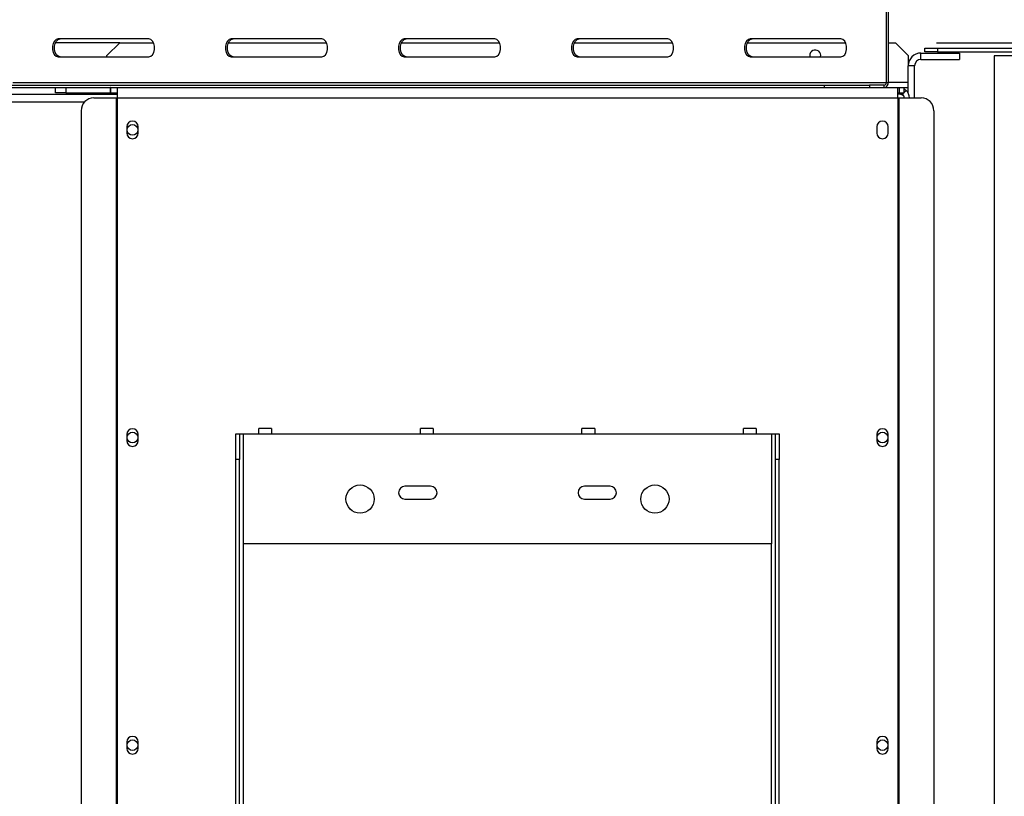
# Model space of a CAD drawing. Units: millimetres. Extents: x 102 to 4217, y 108 to 3316.
# Drawn here: x 1437 to 1821, y 755 to 1058 of the extents above; entities that cross this region are included whole.
import ezdxf

# ---------------------------------------------------------------- set-up
doc = ezdxf.new("R2010")
doc.units = ezdxf.units.MM
doc.header["$LTSCALE"] = 16
doc.layers.add('FORMAT', color=7, linetype='Continuous')
doc.styles.add('SLDTEXTSTYLE0', font='TXT', dxfattribs={"width": 0.75})
doc.dimstyles.new('SLDDIMSTYLE0', dxfattribs={"dimtxt": 56, "dimasz": 52.832, "dimexe": 0, "dimexo": 0.0625, "dimgap": 14, "dimtad": 1, "dimdec": 0, "dimrnd": 1e-09, "dimzin": 12, "dimdsep": 46, "dimtxsty": 'SLDTEXTSTYLE0', "dimsah": 1, "dimcen": 0.09, "dimadec": 0, "dimazin": 3, "dimtfac": 1, "dimtdec": 0, "dimtofl": 0, "dimtmove": 0, "dimatfit": 3, "dimfxl": 0, "dimfrac": 2, "dimtolj": 1, "dimtzin": 12, "dimarcsym": 0})
doc.dimstyles.new('SLDDIMSTYLE1', dxfattribs={"dimtxt": 56, "dimasz": 52.832, "dimexe": 0, "dimexo": 0.0625, "dimgap": 14, "dimtad": 1, "dimrnd": 1e-09, "dimzin": 12, "dimdsep": 46, "dimtxsty": 'SLDTEXTSTYLE0', "dimsah": 1, "dimcen": 0.09, "dimadec": 0, "dimazin": 3, "dimtfac": 1, "dimtofl": 0, "dimtmove": 0, "dimatfit": 3, "dimfxl": 0, "dimfrac": 2, "dimtolj": 1, "dimtzin": 12, "dimarcsym": 0})
doc.dimstyles.new('SLDDIMSTYLE3', dxfattribs={"dimtxt": 56, "dimasz": 52.832, "dimexe": 0, "dimexo": 0.0625, "dimgap": 14, "dimtad": 1, "dimrnd": 1e-09, "dimzin": 12, "dimdsep": 46, "dimtxsty": 'SLDTEXTSTYLE0', "dimsah": 1, "dimcen": 0.09, "dimadec": 0, "dimazin": 3, "dimtfac": 1, "dimtmove": 0, "dimatfit": 0, "dimfxl": 0, "dimfrac": 2, "dimtolj": 1, "dimtzin": 12, "dimarcsym": 0})
doc.dimstyles.new('SLDDIMSTYLE4', dxfattribs={"dimtxt": 56, "dimasz": 52.832, "dimexe": 0, "dimexo": 0.0625, "dimgap": 14, "dimtad": 1, "dimrnd": 1e-09, "dimzin": 12, "dimdsep": 46, "dimtxsty": 'SLDTEXTSTYLE0', "dimblk1": 'NONE', "dimsah": 1, "dimcen": 0, "dimadec": 0, "dimazin": 3, "dimtfac": 1, "dimtmove": 0, "dimatfit": 3, "dimldrblk": 'NONE', "dimfxl": 0, "dimfrac": 2, "dimtolj": 1, "dimtzin": 12, "dimarcsym": 0})

# ---------------------------------------------------------------- blocks, each defined once
blk = doc.blocks.new('_D_7')
at = {"layer": 'FORMAT'}
for p, q in [((1794.66, 1048.58), (2146.9, 1048.58)), ((2130.9, 1048.58), (2130.9, 516.58)), ((1931.25, 905.4), (1931.25, 922.46)), ((1931.25, 922.46), (2047.11, 922.46)), ((2047.11, 922.46), (2047.11, 905.4)), ((1944.38, 842.97), (2033.98, 789.21)), ((1931.25, 667.13), (1931.25, 650.07)), ((2047.11, 650.07), (2047.11, 667.13)), ((1931.25, 650.07), (2047.11, 650.07)), ((1801.56, 516.58), (2146.9, 516.58))]:
    blk.add_line(p, q, dxfattribs=at)
for points in [[(2130.9, 1048.58), (2122.77, 995.75), (2139.03, 995.75)], [(2130.9, 516.58), (2139.03, 569.41), (2122.77, 569.41)]]:
    blk.add_solid(points, dxfattribs=at)
at = {"layer": 'FORMAT', "attachment_point": 1, "rotation": 90, "style": 'SLDTEXTSTYLE0'}
for s, insert, char_height in [('"', (1957.09, 882.3), 56), ('16', (1989.36, 816.09), 44.8), ('532', (2058.71, 724.2), 56), ('15', (1931.43, 749.89), 44.8), ('20', (1957.09, 667.13), 56)]:
    blk.add_mtext(s, dxfattribs=dict(at, insert=insert, char_height=char_height))
blk = doc.blocks.new('_D_11')
at = {"layer": 'FORMAT'}
for p, q in [((1783.1, 1082.08), (2382.16, 1082.08)), ((2366.16, 1082.08), (2366.16, 516.58)), ((2166.52, 872.21), (2166.52, 889.27)), ((2166.52, 889.27), (2282.38, 889.27)), ((2282.38, 889.27), (2282.38, 872.21)), ((2179.65, 842.88), (2269.25, 789.12)), ((2166.52, 700.15), (2166.52, 683.08)), ((2282.38, 683.08), (2282.38, 700.15)), ((2166.52, 683.08), (2282.38, 683.08)), ((1801.56, 516.58), (2382.16, 516.58))]:
    blk.add_line(p, q, dxfattribs=at)
for points in [[(2366.16, 1082.08), (2358.03, 1029.25), (2374.29, 1029.25)], [(2366.16, 516.58), (2374.29, 569.41), (2358.03, 569.41)]]:
    blk.add_solid(points, dxfattribs=at)
at = {"layer": 'FORMAT', "attachment_point": 1, "rotation": 90, "style": 'SLDTEXTSTYLE0'}
for s, insert, char_height in [('"', (2192.35, 849.11), 56), ('4', (2224.63, 816), 44.8), ('566', (2293.97, 724.11), 56), ('1', (2166.7, 782.9), 44.8), ('22', (2192.35, 700.15), 56)]:
    blk.add_mtext(s, dxfattribs=dict(at, insert=insert, char_height=char_height))
blk = doc.blocks.new('_D_12')
at = {"layer": 'FORMAT'}
for p, q in [((1713.86, 1317.6), (1696.8, 1317.6)), ((1696.8, 1317.6), (1696.8, 1228.7)), ((1778.34, 1317.6), (1795.4, 1317.6)), ((1795.4, 1317.6), (1795.4, 1228.7)), ((1696.8, 1228.7), (1713.86, 1228.7)), ((1795.4, 1228.7), (1778.34, 1228.7)), ((1867.16, 1059.48), (1867.16, 1160.91)), ((1918.16, 1044.75), (1918.16, 1160.91)), ((1867.16, 1144.91), (1659.05, 1144.91)), ((1867.16, 1144.91), (1918.16, 1144.91)), ((1918.16, 1144.91), (2019.76, 1144.91))]:
    blk.add_line(p, q, dxfattribs=at)
for points in [[(1867.16, 1144.91), (1814.33, 1153.04), (1814.33, 1136.79)], [(1918.16, 1144.91), (1970.99, 1136.79), (1970.99, 1153.04)]]:
    blk.add_solid(points, dxfattribs=at)
at = {"layer": 'FORMAT', "char_height": 56, "attachment_point": 1, "style": 'SLDTEXTSTYLE0'}
for s, insert in [('2"', (1713.86, 1300.89)), ('51', (1704.72, 1217.1))]:
    blk.add_mtext(s, dxfattribs=dict(at, insert=insert))
blk = doc.blocks.new('_D_13')
at = {"layer": 'FORMAT'}
for p, q in [((1259.72, 1325.38), (1267.12, 1340.76)), ((1267.12, 1340.76), (1371.51, 1290.5)), ((1258.83, 1293.27), (1316.24, 1205.96)), ((1371.51, 1290.5), (1364.11, 1275.13)), ((1289.54, 935.68), (1453.14, 1275.49)), ((1203.03, 1207.64), (1195.63, 1192.26)), ((1195.63, 1192.26), (1300.02, 1142.01)), ((1300.02, 1142.01), (1307.42, 1157.38)), ((1289.54, 935.68), (1202.78, 755.48))]:
    blk.add_line(p, q, dxfattribs=at)
blk.add_solid([(1289.54, 935.68), (1319.78, 979.76), (1305.14, 986.81)], dxfattribs=at)
at = {"layer": 'FORMAT', "attachment_point": 1, "rotation": 64.2915, "style": 'SLDTEXTSTYLE0'}
for s, insert, char_height in [('"', (1272.98, 1293.36), 56), ('200', (1337.61, 1193.35), 56), ('7', (1221.14, 1244.84), 44.8), ('8', (1287.7, 1249.54), 44.8), ('7', (1226.31, 1196.43), 56), ('%%c', (1300.97, 1117.25), 56)]:
    blk.add_mtext(s, dxfattribs=dict(at, insert=insert, char_height=char_height))
blk = doc.blocks.new('_None')

msp = doc.modelspace()

# ---------------------------------------------------------------- linework, layer by layer
at = {"color": 7, "linetype": 'Continuous', "lineweight": 25}
for p, q in [((1775.134, 1069.582), (1775.134, 1033.082)), ((1775.9, 1069.582), (1775.9, 1033.082)), ((1476.163, 1048.582), (1451.053, 1048.582)), ((1487.486, 1050.082), (1452.133, 1050.082)), ((1476.163, 1048.582), (1471.163, 1043.582)), ((1476.163, 1048.582), (1489.332, 1048.582)), ((1518.545, 1048.582), (1556.825, 1048.582)), ((1554.979, 1050.082), (1519.625, 1050.082)), ((1586.038, 1048.582), (1624.318, 1048.582)), ((1622.471, 1050.082), (1587.118, 1050.082)), ((1653.531, 1048.582), (1691.81, 1048.582)), ((1689.964, 1050.082), (1654.611, 1050.082)), ((1721.023, 1048.582), (1759.303, 1048.582)), ((1757.457, 1050.082), (1722.104, 1050.082)), ((1775.9, 1048.582), (1778.663, 1048.582)), ((1783.663, 1043.582), (1778.663, 1048.582)), ((1788.663, 1042.082), (1788.663, 1044.582)), ((1788.663, 1044.582), (1803.663, 1044.582)), ((1790.163, 1044.982), (1790.163, 1046.482)), ((1790.163, 1046.482), (1795.163, 1046.482)), ((1795.163, 1044.982), (1790.163, 1044.982)), ((1795.163, 1046.482), (1795.163, 1044.982)), ((1795.163, 1046.482), (1864.163, 1046.482)), ((1795.163, 1044.982), (1864.163, 1044.982)), ((1803.663, 1044.582), (1803.663, 1042.082)), ((1452.133, 1043.082), (1487.486, 1043.082)), ((1471.163, 1043.082), (1471.163, 1043.582)), ((1519.625, 1043.082), (1554.979, 1043.082)), ((1587.118, 1043.082), (1622.471, 1043.082)), ((1654.611, 1043.082), (1689.964, 1043.082)), ((1722.104, 1043.082), (1757.457, 1043.082)), ((1745.263, 1043.582), (1745.322, 1043.082)), ((1783.663, 1043.582), (1783.663, 1039.582)), ((1788.663, 1042.082), (1803.663, 1042.082)), ((1817.163, 1043.482), (1817.163, 577.582)), ((1864.163, 1043.482), (1817.163, 1043.482)), ((1786.163, 1039.582), (1783.663, 1039.582)), ((1783.663, 1028.96), (1783.663, 1039.582)), ((1786.163, 1027.082), (1786.163, 1039.582)), ((1434.456, 1033.082), (1775.134, 1033.082)), ((1775.134, 1033.082), (1775.9, 1033.082)), ((1426.404, 1032.082), (1751.012, 1032.082)), ((1426.404, 1031.082), (1451.163, 1031.082)), ((1451.163, 1029.082), (1451.163, 1031.082)), ((1451.163, 1031.082), (1455.163, 1031.082)), ((1455.163, 1031.082), (1455.163, 1029.082)), ((1455.163, 1031.082), (1472.563, 1031.082)), ((1472.563, 1029.082), (1472.563, 1031.082)), ((1472.763, 1031.082), (1472.563, 1031.082)), ((1472.763, 1031.082), (1475.163, 1031.082)), ((1472.763, 1029.082), (1472.763, 1031.082)), ((1475.163, 1031.082), (1779.663, 1031.082)), ((1475.163, 1031.082), (1475.163, 1027.082)), ((1751.012, 1031.082), (1751.012, 1032.082)), ((1751.012, 1032.082), (1768.622, 1032.082)), ((1768.622, 1032.082), (1768.622, 1031.082)), ((1774.367, 1032.082), (1768.622, 1032.082)), ((1774.367, 1031.082), (1774.367, 1032.082)), ((1779.663, 1027.082), (1779.663, 1031.082)), ((1779.663, 1031.082), (1780.131, 1031.082)), ((1780.131, 1031.082), (1780.131, 1029.082)), ((1780.131, 1031.082), (1782.063, 1031.082)), ((1782.858, 1030.009), (1781.494, 1028.546)), ((1782.063, 1029.082), (1782.063, 1031.082)), ((1782.063, 1031.082), (1783.663, 1031.082)), ((1017.163, 1028.582), (1475.163, 1028.582)), ((1455.163, 1029.082), (1451.163, 1029.082)), ((1455.163, 1029.082), (1472.563, 1029.082)), ((1466.09, 1027.082), (1474.745, 1027.082)), ((1472.563, 1029.082), (1472.763, 1029.082)), ((1472.763, 1029.082), (1475.163, 1029.082)), ((1474.745, 1027.082), (1474.745, 640.082)), ((1474.745, 1027.082), (1475.163, 1027.082)), ((1475.163, 1027.082), (1475.163, 640.082)), ((1475.163, 1027.082), (1779.663, 1027.082)), ((1779.663, 1029.082), (1780.131, 1029.082)), ((1781.529, 1028.582), (1779.663, 1028.582)), ((1779.663, 1027.082), (1779.663, 640.082)), ((1779.663, 1027.082), (1780.081, 1027.082)), ((1780.081, 1027.082), (1780.081, 640.082)), ((1780.081, 1027.082), (1788.736, 1027.082)), ((1780.131, 1029.082), (1782.063, 1029.082)), ((1783.595, 1029.082), (1783.663, 1029.082)), ((1783.633, 1029.015), (1783.663, 1029.015)), ((1461.117, 1022.082), (1461.117, 644.082)), ((1793.708, 1022.082), (1793.708, 644.082)), ((1478.963, 1015.832), (1478.963, 1013.332)), ((1483.363, 1013.332), (1483.363, 1015.832)), ((1771.463, 1015.832), (1771.463, 1013.332)), ((1775.863, 1013.332), (1775.863, 1015.832)), ((1478.963, 895.832), (1478.963, 893.332)), ((1483.363, 893.332), (1483.363, 895.832)), ((1521.413, 896.082), (1522.913, 896.082)), ((1521.413, 886.082), (1521.413, 896.082)), ((1522.913, 896.082), (1522.913, 886.082)), ((1522.913, 896.082), (1524.413, 896.082)), ((1524.413, 853.082), (1524.413, 896.082)), ((1524.413, 896.082), (1530.413, 896.082)), ((1535.413, 898.082), (1530.413, 898.082)), ((1530.413, 896.082), (1530.413, 898.082)), ((1530.413, 896.082), (1535.413, 896.082)), ((1535.413, 898.082), (1535.413, 896.082)), ((1535.413, 896.082), (1593.413, 896.082)), ((1598.413, 898.082), (1593.413, 898.082)), ((1593.413, 896.082), (1593.413, 898.082)), ((1593.413, 896.082), (1598.413, 896.082)), ((1598.413, 898.082), (1598.413, 896.082)), ((1598.413, 896.082), (1656.413, 896.082)), ((1661.413, 898.082), (1656.413, 898.082)), ((1656.413, 896.082), (1656.413, 898.082)), ((1656.413, 896.082), (1661.413, 896.082)), ((1661.413, 898.082), (1661.413, 896.082)), ((1661.413, 896.082), (1719.413, 896.082)), ((1724.413, 898.082), (1719.413, 898.082)), ((1719.413, 896.082), (1719.413, 898.082)), ((1719.413, 896.082), (1724.413, 896.082)), ((1724.413, 898.082), (1724.413, 896.082)), ((1724.413, 896.082), (1730.413, 896.082)), ((1730.413, 896.082), (1730.413, 853.082)), ((1730.413, 896.082), (1731.913, 896.082)), ((1731.913, 896.082), (1733.413, 896.082)), ((1731.913, 886.082), (1731.913, 896.082)), ((1733.413, 896.082), (1733.413, 886.082)), ((1771.463, 895.832), (1771.463, 893.332)), ((1775.863, 893.332), (1775.863, 895.832)), ((1522.913, 886.082), (1521.413, 886.082)), ((1521.413, 658.191), (1521.413, 886.082)), ((1522.913, 658.191), (1522.913, 886.082)), ((1733.413, 886.082), (1731.913, 886.082)), ((1731.913, 658.191), (1731.913, 886.082)), ((1733.413, 658.191), (1733.413, 886.082)), ((1597.413, 875.582), (1587.413, 875.582)), ((1667.413, 875.582), (1657.413, 875.582)), ((1587.413, 870.582), (1597.413, 870.582)), ((1657.413, 870.582), (1667.413, 870.582)), ((1730.413, 853.082), (1524.413, 853.082)), ((1478.963, 775.832), (1478.963, 773.332)), ((1483.363, 773.332), (1483.363, 775.832)), ((1771.463, 775.832), (1771.463, 773.332)), ((1775.863, 773.332), (1775.863, 775.832))]:
    msp.add_line(p, q, dxfattribs=at)
at = {"color": 8, "linetype": 'Continuous', "lineweight": 25}
for p, q in [((1783.663, 1033.082), (1775.9, 1033.082)), ((1029.787, 1025.582), (1462.539, 1025.582)), ((1524.413, 676.082), (1524.413, 853.082)), ((1730.413, 676.082), (1730.413, 853.082))]:
    msp.add_line(p, q, dxfattribs=at)
at = {"color": 7, "linetype": 'Continuous', "lineweight": 25, "flags": 128}
for points in [[(1452.133, 1050.082), (1451.363, 1049.871), (1450.687, 1049.264), (1450.184, 1048.332), (1449.917, 1047.19), (1449.917, 1045.975), (1450.184, 1044.832), (1450.687, 1043.901), (1451.363, 1043.294), (1452.133, 1043.082)], [(1452.899, 1043.082), (1452.129, 1043.294), (1451.453, 1043.901), (1450.95, 1044.832), (1450.683, 1045.975), (1450.683, 1047.19), (1450.95, 1048.332), (1451.453, 1049.264), (1452.129, 1049.871), (1452.899, 1050.082)], [(1487.486, 1043.082), (1488.256, 1043.294), (1488.932, 1043.901), (1489.434, 1044.832), (1489.702, 1045.975), (1489.702, 1047.19), (1489.434, 1048.332), (1488.932, 1049.264), (1488.256, 1049.871), (1487.486, 1050.082)], [(1519.625, 1050.082), (1518.856, 1049.871), (1518.179, 1049.264), (1517.677, 1048.332), (1517.41, 1047.19), (1517.41, 1045.975), (1517.677, 1044.832), (1518.179, 1043.901), (1518.856, 1043.294), (1519.625, 1043.082)], [(1520.391, 1043.082), (1519.622, 1043.294), (1518.945, 1043.901), (1518.443, 1044.832), (1518.176, 1045.975), (1518.176, 1047.19), (1518.443, 1048.332), (1518.945, 1049.264), (1519.622, 1049.871), (1520.391, 1050.082)], [(1554.979, 1043.082), (1555.748, 1043.294), (1556.425, 1043.901), (1556.927, 1044.832), (1557.194, 1045.975), (1557.194, 1047.19), (1556.927, 1048.332), (1556.425, 1049.264), (1555.748, 1049.871), (1554.979, 1050.082)], [(1587.118, 1050.082), (1586.349, 1049.871), (1585.672, 1049.264), (1585.17, 1048.332), (1584.903, 1047.19), (1584.903, 1045.975), (1585.17, 1044.832), (1585.672, 1043.901), (1586.349, 1043.294), (1587.118, 1043.082)], [(1587.884, 1043.082), (1587.115, 1043.294), (1586.438, 1043.901), (1585.936, 1044.832), (1585.669, 1045.975), (1585.669, 1047.19), (1585.936, 1048.332), (1586.438, 1049.264), (1587.115, 1049.871), (1587.884, 1050.082)], [(1622.471, 1043.082), (1623.241, 1043.294), (1623.918, 1043.901), (1624.42, 1044.832), (1624.687, 1045.975), (1624.687, 1047.19), (1624.42, 1048.332), (1623.918, 1049.264), (1623.241, 1049.871), (1622.471, 1050.082)], [(1654.611, 1050.082), (1653.841, 1049.871), (1653.165, 1049.264), (1652.663, 1048.332), (1652.395, 1047.19), (1652.395, 1045.975), (1652.663, 1044.832), (1653.165, 1043.901), (1653.841, 1043.294), (1654.611, 1043.082)], [(1655.377, 1043.082), (1654.607, 1043.294), (1653.931, 1043.901), (1653.429, 1044.832), (1653.161, 1045.975), (1653.161, 1047.19), (1653.429, 1048.332), (1653.931, 1049.264), (1654.607, 1049.871), (1655.377, 1050.082)], [(1689.964, 1043.082), (1690.734, 1043.294), (1691.41, 1043.901), (1691.913, 1044.832), (1692.18, 1045.975), (1692.18, 1047.19), (1691.913, 1048.332), (1691.41, 1049.264), (1690.734, 1049.871), (1689.964, 1050.082)], [(1722.104, 1050.082), (1721.334, 1049.871), (1720.657, 1049.264), (1720.155, 1048.332), (1719.888, 1047.19), (1719.888, 1045.975), (1720.155, 1044.832), (1720.657, 1043.901), (1721.334, 1043.294), (1722.104, 1043.082)], [(1722.87, 1043.082), (1722.1, 1043.294), (1721.423, 1043.901), (1720.921, 1044.832), (1720.654, 1045.975), (1720.654, 1047.19), (1720.921, 1048.332), (1721.423, 1049.264), (1722.1, 1049.871), (1722.87, 1050.082)], [(1757.457, 1043.082), (1758.226, 1043.294), (1758.903, 1043.901), (1759.405, 1044.832), (1759.672, 1045.975), (1759.672, 1047.19), (1759.405, 1048.332), (1758.903, 1049.264), (1758.226, 1049.871), (1757.457, 1050.082)]]:
    msp.add_lwpolyline(points, dxfattribs=at)
at = {"color": 7, "linetype": 'Continuous', "lineweight": 25}
for centre, radius in [((1481.163, 1014.582), 2.1), ((1481.163, 894.582), 2.1), ((1773.663, 894.582), 2.1), ((1569.913, 870.582), 5.5), ((1684.913, 870.582), 5.5), ((1481.163, 774.582), 2.1), ((1773.663, 774.582), 2.1)]:
    msp.add_circle(centre, radius, dxfattribs=at)
for centre, radius, start, end in [((1747.413, 1043.582), 2.15, 346.55227, 180), ((1788.663, 1039.582), 5, 90, 180), ((1788.663, 1039.582), 2.5, 90, 180), ((1774.098, 1032.876), 1.814, 278.55169, 6.54087), ((1774.233, 1032.979), 0.907, 278.55169, 6.54087), ((1780.131, 1027.082), 4, 0, 47.01604), ((1466.104, 1022.096), 4.986, 90.1578, 180.15693), ((1779.663, 1024.582), 4, 54.85392, 90), ((1780.131, 1027.082), 2, 0, 47.01604), ((1788.722, 1022.096), 4.986, 359.84307, 89.8422), ((1481.163, 1015.832), 2.2, 0, 180), ((1773.663, 1015.832), 2.2, 0, 180), ((1481.163, 1013.332), 2.2, 180, 0), ((1773.663, 1013.332), 2.2, 180, 0), ((1481.163, 895.832), 2.2, 0, 180), ((1773.663, 895.832), 2.2, 0, 180), ((1481.163, 893.332), 2.2, 180, 0), ((1773.663, 893.332), 2.2, 180, 0), ((1587.413, 873.082), 2.5, 90, 270), ((1597.413, 873.082), 2.5, 270, 90), ((1657.413, 873.082), 2.5, 90, 270), ((1667.413, 873.082), 2.5, 270, 90), ((1481.163, 775.832), 2.2, 0, 180), ((1773.663, 775.832), 2.2, 0, 180), ((1481.163, 773.332), 2.2, 180, 0), ((1773.663, 773.332), 2.2, 180, 0)]:
    msp.add_arc(centre, radius, start, end, dxfattribs=at)
for points, knots in [([(1782.858, 1030.009), (1782.82, 1030.04), (1782.745, 1030.101), (1782.478, 1030.364), (1782.14, 1030.526), (1782.063, 1030.563)], [0, 0, 0, 0, 0.4443572, 0.8730034, 1, 1, 1, 1]), ([(1781.494, 1028.546), (1781.465, 1028.612), (1781.407, 1028.744), (1780.556, 1028.97), (1780.131, 1029.082)], [0, 0, 0, 0, 0.500805, 1, 1, 1, 1])]:
    msp.add_open_spline(points, degree=3, knots=knots, dxfattribs=at)

# ---------------------------------------------------------------- dimensions: what is measured, and where the dimension line sits
at = {"layer": 'FORMAT'}
dim = msp.add_diameter_dim_2p(p1=(1202.783, 755.481), p2=(1289.542, 935.684), dimstyle='SLDDIMSTYLE4', dxfattribs=at)
dim.commit()
dim.dimension.update_dxf_attribs({"geometry": '_D_13', "text_midpoint": (1413.82, 1193.816), "dimtype": 163})
dim = msp.add_linear_dim(base=(1918.163, 1144.915), p1=(1867.163, 1043.482), p2=(1918.163, 1028.748), dimstyle='SLDDIMSTYLE3', dxfattribs=at)
dim.commit()
dim.dimension.update_dxf_attribs({"geometry": '_D_12', "text_midpoint": (1746.102, 1144.915), "dimtype": 160})
for base, p1, p2, dimstyle, picture, middle in [((2366.162752003, 516.582456495), (1767.098681378, 1082.082456495), (1785.562752001, 516.582456495), 'SLDDIMSTYLE0', '_D_11', (2366.162752003, 786.176377356)), ((2130.897, 516.582), (1778.663, 1048.582), (1785.563, 516.582), 'SLDDIMSTYLE1', '_D_7', (2130.897, 786.267))]:
    dim = msp.add_linear_dim(base=base, p1=p1, p2=p2, angle=90, dimstyle=dimstyle, dxfattribs=at)
    dim.commit()
    dim.dimension.update_dxf_attribs({"geometry": picture, "text_midpoint": middle, "dimtype": 160})

doc.saveas('drawing.dxf')
